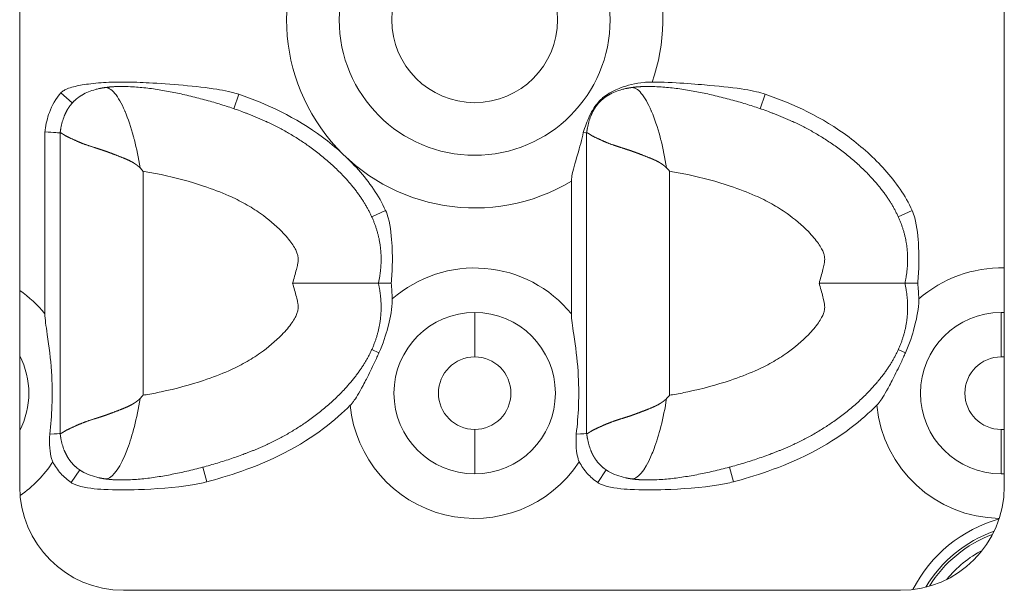
# Model space of a CAD drawing. Units: millimetres. Extents: x 0 to 705, y 0 to 527.
# Drawn here: x 496 to 543, y 250 to 278 of the extents above; entities that cross this region are included whole.
import ezdxf

# ---------------------------------------------------------------- set-up
doc = ezdxf.new("R2010")
doc.units = ezdxf.units.MM
doc.linetypes.add('Ciągła', pattern=[0])
doc.layers.add('Widoczne (ISO)', color=7, linetype='Ciągła', lineweight=50)
doc.layers.add('Widoczne wąskie (ISO)', color=7, linetype='Ciągła', lineweight=35)

msp = doc.modelspace()

# ---------------------------------------------------------------- linework, layer by layer
at = {"layer": 'Widoczne (ISO)', "lineweight": 0}
for p, q in [((495.55, 255.419), (495.55, 300.419)), ((543.05, 300.419), (543.05, 255.419)), ((496.768, 272.51), (496.768, 263.744)), ((497.502, 272.467), (497.502, 272.467)), ((497.502, 272.467), (497.502, 265.219)), ((522.902, 272.467), (522.902, 272.467)), ((522.902, 272.467), (522.902, 265.219)), ((522.168, 270.138), (522.168, 263.744)), ((497.502, 265.219), (497.502, 257.971)), ((522.902, 265.219), (522.902, 257.971)), ((497.502, 257.971), (497.502, 257.971)), ((522.902, 257.971), (522.902, 257.971)), ((538.05, 250.419), (500.55, 250.419))]:
    msp.add_line(p, q, dxfattribs=at)
for centre, start, end in [((500.55, 255.419), 180, 270), ((538.05, 255.419), 270, 0)]:
    msp.add_arc(centre, 5, start, end, dxfattribs=at)
for points, degree, knots in [([(506.117, 274.325), (506.037, 274.352), (505.956, 274.377), (505.789, 274.423), (505.704, 274.445), (505.433, 274.505), (505.239, 274.54), (504.137, 274.71), (502.741, 274.825), (501.41, 274.897), (501.009, 274.912), (500.403, 274.916), (500.188, 274.914), (499.64, 274.896), (499.306, 274.873), (498.837, 274.816), (498.696, 274.796), (498.352, 274.736), (498.108, 274.684), (497.863, 274.597), (497.816, 274.578), (497.743, 274.544), (497.715, 274.529), (497.66, 274.497), (497.633, 274.479), (497.584, 274.441), (497.562, 274.421), (497.542, 274.398)], 3, [0, 0, 0, 0, 0.0255156, 0.0255156, 0.0519041, 0.0519041, 0.1090173, 0.1090173, 0.3905077, 0.3905077, 0.5052405, 0.5052405, 0.5682458, 0.5682458, 0.6658932, 0.6658932, 0.7069343, 0.7069343, 0.7686902, 0.7686902, 0.7832561, 0.7832561, 0.7924246, 0.7924246, 0.8018423, 0.8018423, 0.8105888, 0.8105888, 0.8105888, 0.8105888]), ([(498.556, 274.288), (498.757, 274.407), (498.979, 274.493), (499.26, 274.569), (499.316, 274.583), (499.373, 274.596)], 3, [0, 0, 0, 0, 0.07004487, 0.07004487, 0.08741642, 0.08741642, 0.08741642, 0.08741642]), ([(512.856, 265.219), (512.99, 265.834), (513.038, 266.43), (512.998, 267.006), (512.703, 268.305), (511.996, 269.481), (511.485, 270.105), (509.517, 272.088), (507.277, 273.263), (505.91, 273.697), (503.158, 274.597), (500.578, 274.711), (500.256, 274.71), (499.945, 274.69), (499.65, 274.646)], 5, [-12.051704, -12.051704, -12.051704, -12.051704, -12.051704, -12.051704, -9.166072, -9.166072, -9.166072, -5.327096, -5.327096, -5.327096, 4.440031, 4.440031, 4.440031, 5.865351, 5.865351, 5.865351, 5.865351, 5.865351, 5.865351]), ([(526.062, 274.914), (526.039, 274.915), (526.016, 274.915), (525.966, 274.914), (525.939, 274.913), (525.834, 274.91), (525.755, 274.905), (525.251, 274.857), (524.854, 274.754), (524.334, 274.561), (524.147, 274.473), (523.763, 274.238), (523.595, 274.095), (523.458, 273.934)], 3, [-0.2101362, -0.2101362, -0.2101362, -0.2101362, -0.2060618, -0.2060618, -0.2013689, -0.2013689, -0.1876131, -0.1876131, -0.1121992, -0.1121992, -0.0635553, -0.0635553, -0.0000001, -0.0000001, -0.0000001, -0.0000001]), ([(523.956, 274.288), (524.157, 274.407), (524.379, 274.493), (524.66, 274.569), (524.716, 274.583), (524.773, 274.596)], 3, [0, 0, 0, 0, 0.07004487, 0.07004487, 0.08741642, 0.08741642, 0.08741642, 0.08741642]), ([(538.256, 265.219), (538.39, 265.834), (538.438, 266.43), (538.398, 267.006), (538.103, 268.305), (537.396, 269.481), (536.885, 270.105), (534.917, 272.088), (532.677, 273.263), (531.31, 273.697), (528.558, 274.597), (525.978, 274.711), (525.656, 274.71), (525.345, 274.69), (525.05, 274.646)], 5, [-12.051704, -12.051704, -12.051704, -12.051704, -12.051704, -12.051704, -9.166072, -9.166072, -9.166072, -5.327096, -5.327096, -5.327096, 4.440031, 4.440031, 4.440031, 5.865351, 5.865351, 5.865351, 5.865351, 5.865351, 5.865351]), ([(531.517, 274.325), (531.379, 274.372), (531.239, 274.412), (530.913, 274.49), (530.721, 274.525), (530.059, 274.633), (529.443, 274.7), (528.198, 274.813), (527.065, 274.905), (526.062, 274.914)], 3, [0, 0, 0, 0, 0.0439444, 0.0439444, 0.1009614, 0.1009614, 0.2481735, 0.2481735, 0.4088857, 0.4088857, 0.4088857, 0.4088857]), ([(497.542, 274.398), (497.296, 274.124), (497.108, 273.797), (496.98, 273.444), (496.883, 273.176), (496.818, 272.893), (496.78, 272.604), (496.776, 272.573), (496.772, 272.541), (496.768, 272.51)], 3, [0, 0, 0, 0, 1.864324, 1.864324, 1.864324, 3.27851, 3.27851, 3.27851, 3.432136, 3.432136, 3.432136, 3.432136]), ([(498.556, 274.288), (498.473, 274.239), (498.393, 274.185), (498.316, 274.127), (498.116, 273.955), (497.946, 273.749), (497.85, 273.603), (497.767, 273.442), (497.698, 273.267)], 5, [7.048109, 7.048109, 7.048109, 7.048109, 7.048109, 7.048109, 7.576046, 7.576046, 7.576046, 8.502829, 8.502829, 8.502829, 8.502829, 8.502829, 8.502829]), ([(513.203, 268.723), (512.877, 269.44), (512.414, 270.098), (511.375, 271.26), (510.78, 271.791), (508.854, 273.228), (507.487, 273.854), (506.117, 274.325)], 3, [0, 0, 0, 0, 0.2362672, 0.2362672, 0.4673564, 0.4673564, 0.9590824, 0.9590824, 0.9590824, 0.9590824]), ([(523.956, 274.288), (523.873, 274.239), (523.793, 274.185), (523.716, 274.127), (523.516, 273.955), (523.346, 273.749), (523.25, 273.603), (523.167, 273.442), (523.098, 273.267)], 5, [7.048109, 7.048109, 7.048109, 7.048109, 7.048109, 7.048109, 7.576046, 7.576046, 7.576046, 8.502829, 8.502829, 8.502829, 8.502829, 8.502829, 8.502829]), ([(538.603, 268.723), (538.277, 269.44), (537.814, 270.098), (536.775, 271.26), (536.18, 271.791), (534.254, 273.228), (532.887, 273.854), (531.517, 274.325)], 3, [0, 0, 0, 0, 0.2362672, 0.2362672, 0.4673564, 0.4673564, 0.9590824, 0.9590824, 0.9590824, 0.9590824]), ([(523.458, 273.934), (523.384, 273.847), (523.316, 273.756), (523.174, 273.537), (523.105, 273.409), (522.922, 273.024), (522.822, 272.743), (522.738, 272.477)], 3, [-0.16568, -0.16568, -0.16568, -0.16568, -0.1310909, -0.1310909, -0.0869163, -0.0869163, -0.0000005, -0.0000005, -0.0000005, -0.0000005]), ([(497.503, 272.467), (497.503, 272.466), (497.503, 272.466), (497.503, 272.465), (497.505, 272.465), (497.508, 272.465), (497.51, 272.465), (497.516, 272.465), (497.525, 272.464), (497.533, 272.462), (497.567, 272.45), (497.62, 272.419), (497.67, 272.38), (497.828, 272.281), (498.053, 272.189), (498.214, 272.103), (498.583, 271.944), (499.035, 271.792), (499.282, 271.719), (499.6, 271.62), (499.936, 271.494), (499.994, 271.472), (500.169, 271.404), (500.35, 271.334), (500.473, 271.288), (500.681, 271.207), (500.889, 271.107), (500.972, 271.063), (501.077, 271.001), (501.179, 270.929), (501.202, 270.912), (501.236, 270.885), (501.269, 270.857), (501.28, 270.848), (501.299, 270.831), (501.317, 270.814), (501.325, 270.807), (501.335, 270.797), (501.345, 270.786), (501.349, 270.786), (501.353, 270.784), (501.356, 270.782)], 5, [0.000186, 0.000186, 0.000186, 0.000186, 0.000186, 0.000186, 0.197699, 0.197699, 0.197699, 0.395397, 0.395397, 0.395397, 0.790794, 0.790794, 0.790794, 2.059367, 2.059367, 2.059367, 4.223602, 4.223602, 4.223602, 6.409877, 6.409877, 6.409877, 6.86021, 6.86021, 6.86021, 7.758041, 7.758041, 7.758041, 8.349934, 8.349934, 8.349934, 8.524747, 8.524747, 8.524747, 8.612153, 8.612153, 8.612153, 8.675416, 8.675416, 8.675416, 8.699393, 8.699393, 8.699393, 8.699393, 8.699393, 8.699393]), ([(522.168, 270.138), (522.168, 270.213), (522.176, 270.294), (522.235, 270.65), (522.344, 270.999), (522.569, 271.786), (522.665, 272.146), (522.738, 272.477)], 3, [-1.2589131, -1.2589131, -1.2589131, -1.2589131, -1.227168, -1.227168, -1.1324752, -1.1324752, -1.0455945, -1.0455945, -1.0455945, -1.0455945]), ([(522.903, 272.467), (522.903, 272.466), (522.903, 272.466), (522.903, 272.465), (522.905, 272.465), (522.908, 272.465), (522.91, 272.465), (522.916, 272.465), (522.925, 272.464), (522.933, 272.462), (522.967, 272.45), (523.02, 272.419), (523.07, 272.38), (523.228, 272.281), (523.453, 272.189), (523.614, 272.103), (523.983, 271.944), (524.435, 271.792), (524.682, 271.719), (525, 271.62), (525.336, 271.494), (525.394, 271.472), (525.569, 271.404), (525.75, 271.334), (525.873, 271.288), (526.081, 271.207), (526.289, 271.107), (526.372, 271.063), (526.477, 271.001), (526.579, 270.929), (526.602, 270.912), (526.636, 270.885), (526.669, 270.857), (526.68, 270.848), (526.699, 270.831), (526.717, 270.814), (526.725, 270.807), (526.735, 270.797), (526.745, 270.786), (526.749, 270.786), (526.753, 270.784), (526.756, 270.782)], 5, [0.000186, 0.000186, 0.000186, 0.000186, 0.000186, 0.000186, 0.197699, 0.197699, 0.197699, 0.395397, 0.395397, 0.395397, 0.790794, 0.790794, 0.790794, 2.059367, 2.059367, 2.059367, 4.223602, 4.223602, 4.223602, 6.409877, 6.409877, 6.409877, 6.86021, 6.86021, 6.86021, 7.758041, 7.758041, 7.758041, 8.349934, 8.349934, 8.349934, 8.524747, 8.524747, 8.524747, 8.612153, 8.612153, 8.612153, 8.675416, 8.675416, 8.675416, 8.699393, 8.699393, 8.699393, 8.699393, 8.699393, 8.699393]), ([(501.502, 270.613), (501.5, 270.616), (501.497, 270.619), (501.473, 270.648), (501.451, 270.673), (501.405, 270.726), (501.381, 270.754), (501.356, 270.782)], 3, [-0.02231765, -0.02231765, -0.02231765, -0.02231765, -0.02109487, -0.02109487, -0.01117054, -0.01117054, -0.00002574, -0.00002574, -0.00002574, -0.00002574]), ([(526.902, 270.613), (526.9, 270.616), (526.897, 270.619), (526.873, 270.648), (526.851, 270.673), (526.805, 270.726), (526.781, 270.754), (526.756, 270.782)], 3, [-0.02231765, -0.02231765, -0.02231765, -0.02231765, -0.02109487, -0.02109487, -0.01117054, -0.01117054, -0.00002574, -0.00002574, -0.00002574, -0.00002574]), ([(513.203, 268.723), (513.254, 268.611), (513.294, 268.494), (513.446, 267.943), (513.493, 267.395), (513.528, 266.712), (513.532, 266.412), (513.52, 265.819), (513.503, 265.513), (513.475, 265.219)], 3, [-0.3249753, -0.3249753, -0.3249753, -0.3249753, -0.2932043, -0.2932043, -0.1766159, -0.1766159, -0.0887654, -0.0887654, -0.0000015, -0.0000015, -0.0000015, -0.0000015]), ([(538.603, 268.723), (538.654, 268.611), (538.694, 268.494), (538.846, 267.943), (538.893, 267.395), (538.928, 266.712), (538.932, 266.412), (538.92, 265.819), (538.903, 265.513), (538.875, 265.219)], 3, [-0.3249753, -0.3249753, -0.3249753, -0.3249753, -0.2932043, -0.2932043, -0.1766159, -0.1766159, -0.0887654, -0.0887654, -0.0000015, -0.0000015, -0.0000015, -0.0000015]), ([(512.856, 265.219), (512.99, 264.604), (513.038, 264.008), (512.998, 263.431), (512.703, 262.133), (511.996, 260.956), (511.485, 260.332), (509.517, 258.349), (507.277, 257.175), (505.91, 256.74), (503.158, 255.84), (500.578, 255.726), (500.256, 255.727), (499.945, 255.748), (499.65, 255.791)], 5, [-12.051704, -12.051704, -12.051704, -12.051704, -12.051704, -12.051704, -9.166072, -9.166072, -9.166072, -5.327096, -5.327096, -5.327096, 4.440031, 4.440031, 4.440031, 5.86538, 5.86538, 5.86538, 5.86538, 5.86538, 5.86538]), ([(508.716, 265.219), (508.72, 265.219), (508.723, 265.219), (509.228, 265.219), (509.725, 265.219), (510.661, 265.219), (511.094, 265.219), (511.87, 265.219), (512.198, 265.219), (512.573, 265.219), (512.678, 265.219), (512.82, 265.219), (512.856, 265.219), (512.856, 265.219)], 3, [-0.6409202, -0.6409202, -0.6409202, -0.6409202, -0.6398813, -0.6398813, -0.4898391, -0.4898391, -0.3410027, -0.3410027, -0.1832835, -0.1832835, -0.0915348, -0.0915348, 0, 0, 0, 0]), ([(513.475, 265.219), (513.387, 265.219), (513.303, 265.219), (513.153, 265.219), (513.087, 265.219), (512.975, 265.219), (512.931, 265.219), (512.871, 265.219), (512.856, 265.219), (512.856, 265.219)], 3, [-0.1182032, -0.1182032, -0.1182032, -0.1182032, -0.0891924, -0.0891924, -0.0600129, -0.0600129, -0.0300413, -0.0300413, 0, 0, 0, 0]), ([(513.523, 264.458), (513.519, 264.587), (513.513, 264.716), (513.497, 264.969), (513.487, 265.095), (513.475, 265.219)], 3, [-0.0760036, -0.0760036, -0.0760036, -0.0760036, -0.03740914, -0.03740914, -0.00000147, -0.00000147, -0.00000147, -0.00000147]), ([(538.256, 265.219), (538.39, 264.604), (538.438, 264.008), (538.398, 263.431), (538.103, 262.133), (537.396, 260.956), (536.885, 260.332), (534.917, 258.349), (532.677, 257.175), (531.31, 256.74), (528.558, 255.84), (525.978, 255.726), (525.656, 255.727), (525.345, 255.748), (525.05, 255.791)], 5, [-12.051704, -12.051704, -12.051704, -12.051704, -12.051704, -12.051704, -9.166072, -9.166072, -9.166072, -5.327096, -5.327096, -5.327096, 4.440031, 4.440031, 4.440031, 5.86538, 5.86538, 5.86538, 5.86538, 5.86538, 5.86538]), ([(534.116, 265.219), (534.12, 265.219), (534.123, 265.219), (534.628, 265.219), (535.125, 265.219), (536.061, 265.219), (536.494, 265.219), (537.27, 265.219), (537.598, 265.219), (537.973, 265.219), (538.078, 265.219), (538.22, 265.219), (538.256, 265.219), (538.256, 265.219)], 3, [-0.6409202, -0.6409202, -0.6409202, -0.6409202, -0.6398813, -0.6398813, -0.4898391, -0.4898391, -0.3410027, -0.3410027, -0.1832835, -0.1832835, -0.0915348, -0.0915348, 0, 0, 0, 0]), ([(538.875, 265.219), (538.787, 265.219), (538.703, 265.219), (538.553, 265.219), (538.487, 265.219), (538.375, 265.219), (538.331, 265.219), (538.271, 265.219), (538.256, 265.219), (538.256, 265.219)], 3, [-0.1182032, -0.1182032, -0.1182032, -0.1182032, -0.0891924, -0.0891924, -0.0600129, -0.0600129, -0.0300413, -0.0300413, 0, 0, 0, 0]), ([(538.923, 264.458), (538.919, 264.587), (538.913, 264.716), (538.897, 264.969), (538.887, 265.095), (538.875, 265.219)], 3, [-0.0760036, -0.0760036, -0.0760036, -0.0760036, -0.03740914, -0.03740914, -0.00000147, -0.00000147, -0.00000147, -0.00000147]), ([(513.523, 264.458), (513.525, 264.391), (513.524, 264.324), (513.5, 263.853), (513.392, 263.392), (513.216, 262.742), (513.077, 262.304), (512.88, 261.861)], 3, [-0.3045498, -0.3045498, -0.3045498, -0.3045498, -0.2819405, -0.2819405, -0.1452278, -0.1452278, 0, 0, 0, 0]), ([(538.923, 264.458), (538.925, 264.391), (538.924, 264.324), (538.9, 263.853), (538.792, 263.392), (538.616, 262.742), (538.477, 262.304), (538.28, 261.861)], 3, [-0.3045498, -0.3045498, -0.3045498, -0.3045498, -0.2819405, -0.2819405, -0.1452278, -0.1452278, 0, 0, 0, 0]), ([(496.768, 263.744), (496.768, 263.485), (496.818, 263.172), (496.972, 262.142), (497.044, 261.593), (497.121, 260.413), (497.13, 259.869), (497.09, 258.837), (497.054, 258.405), (496.999, 257.941)], 3, [3.0473724, 3.0473724, 3.0473724, 3.0473724, 3.2199002, 3.2199002, 3.4653984, 3.4653984, 3.6814589, 3.6814589, 3.8552654, 3.8552654, 3.8552654, 3.8552654]), ([(522.168, 263.744), (522.168, 263.485), (522.218, 263.172), (522.372, 262.142), (522.444, 261.593), (522.521, 260.413), (522.53, 259.869), (522.49, 258.837), (522.454, 258.405), (522.399, 257.941)], 3, [3.0473724, 3.0473724, 3.0473724, 3.0473724, 3.2199002, 3.2199002, 3.4653984, 3.4653984, 3.6814589, 3.6814589, 3.8552654, 3.8552654, 3.8552654, 3.8552654]), ([(511.493, 259.334), (511.502, 259.343), (511.512, 259.353), (511.532, 259.374), (511.542, 259.385), (511.586, 259.435), (511.617, 259.475), (511.768, 259.678), (511.909, 259.913), (512.167, 260.395), (512.221, 260.499), (512.404, 260.854), (512.542, 261.133), (512.71, 261.487), (512.748, 261.569), (512.818, 261.721), (512.849, 261.791), (512.88, 261.861)], 3, [0, 0, 0, 0, 0.0039825, 0.0039825, 0.0086919, 0.0086919, 0.0237681, 0.0237681, 0.0848222, 0.0848222, 0.1008637, 0.1008637, 0.141214, 0.141214, 0.1533511, 0.1533511, 0.1636256, 0.1636256, 0.1636256, 0.1636256]), ([(536.893, 259.334), (536.902, 259.343), (536.912, 259.353), (536.932, 259.374), (536.942, 259.385), (536.986, 259.435), (537.017, 259.475), (537.168, 259.678), (537.309, 259.913), (537.567, 260.395), (537.621, 260.499), (537.804, 260.854), (537.942, 261.133), (538.11, 261.487), (538.148, 261.569), (538.218, 261.721), (538.249, 261.791), (538.28, 261.861)], 3, [0, 0, 0, 0, 0.0039825, 0.0039825, 0.0086919, 0.0086919, 0.0237681, 0.0237681, 0.0848222, 0.0848222, 0.1008637, 0.1008637, 0.141214, 0.141214, 0.1533511, 0.1533511, 0.1636256, 0.1636256, 0.1636256, 0.1636256]), ([(497.503, 257.971), (497.503, 257.971), (497.503, 257.971), (497.503, 257.973), (497.505, 257.973), (497.508, 257.973), (497.51, 257.973), (497.516, 257.973), (497.525, 257.974), (497.533, 257.976), (497.567, 257.987), (497.62, 258.019), (497.67, 258.057), (497.828, 258.156), (498.053, 258.249), (498.214, 258.335), (498.583, 258.494), (499.035, 258.645), (499.282, 258.718), (499.6, 258.818), (499.936, 258.943), (499.994, 258.965), (500.169, 259.034), (500.35, 259.103), (500.473, 259.149), (500.681, 259.23), (500.889, 259.33), (500.972, 259.374), (501.077, 259.437), (501.179, 259.509), (501.202, 259.526), (501.236, 259.552), (501.269, 259.58), (501.28, 259.589), (501.299, 259.606), (501.317, 259.623), (501.325, 259.63), (501.335, 259.641), (501.345, 259.651), (501.349, 259.652), (501.353, 259.654), (501.356, 259.656)], 5, [0.000186, 0.000186, 0.000186, 0.000186, 0.000186, 0.000186, 0.197698, 0.197698, 0.197698, 0.395397, 0.395397, 0.395397, 0.790793, 0.790793, 0.790793, 2.059366, 2.059366, 2.059366, 4.223602, 4.223602, 4.223602, 6.409868, 6.409868, 6.409868, 6.860197, 6.860197, 6.860197, 7.758043, 7.758043, 7.758043, 8.349921, 8.349921, 8.349921, 8.524729, 8.524729, 8.524729, 8.612133, 8.612133, 8.612133, 8.675394, 8.675394, 8.675394, 8.699251, 8.699251, 8.699251, 8.699251, 8.699251, 8.699251]), ([(501.502, 259.824), (501.5, 259.821), (501.497, 259.818), (501.473, 259.79), (501.451, 259.765), (501.405, 259.712), (501.381, 259.684), (501.356, 259.656)], 3, [-0.02231767, -0.02231767, -0.02231767, -0.02231767, -0.02109489, -0.02109489, -0.01117056, -0.01117056, -0.00002379, -0.00002379, -0.00002379, -0.00002379]), ([(522.903, 257.971), (522.903, 257.971), (522.903, 257.971), (522.903, 257.973), (522.905, 257.973), (522.908, 257.973), (522.91, 257.973), (522.916, 257.973), (522.925, 257.974), (522.933, 257.976), (522.967, 257.987), (523.02, 258.019), (523.07, 258.057), (523.228, 258.156), (523.453, 258.249), (523.614, 258.335), (523.983, 258.494), (524.435, 258.645), (524.682, 258.718), (525, 258.818), (525.336, 258.943), (525.394, 258.965), (525.569, 259.034), (525.75, 259.103), (525.873, 259.149), (526.081, 259.23), (526.289, 259.33), (526.372, 259.374), (526.477, 259.437), (526.579, 259.509), (526.602, 259.526), (526.636, 259.552), (526.669, 259.58), (526.68, 259.589), (526.699, 259.606), (526.717, 259.623), (526.725, 259.63), (526.735, 259.641), (526.745, 259.651), (526.749, 259.652), (526.753, 259.654), (526.756, 259.656)], 5, [0.000186, 0.000186, 0.000186, 0.000186, 0.000186, 0.000186, 0.197698, 0.197698, 0.197698, 0.395397, 0.395397, 0.395397, 0.790793, 0.790793, 0.790793, 2.059366, 2.059366, 2.059366, 4.223602, 4.223602, 4.223602, 6.409868, 6.409868, 6.409868, 6.860197, 6.860197, 6.860197, 7.758043, 7.758043, 7.758043, 8.349921, 8.349921, 8.349921, 8.524729, 8.524729, 8.524729, 8.612133, 8.612133, 8.612133, 8.675394, 8.675394, 8.675394, 8.699251, 8.699251, 8.699251, 8.699251, 8.699251, 8.699251]), ([(526.902, 259.824), (526.9, 259.821), (526.897, 259.818), (526.873, 259.79), (526.851, 259.765), (526.805, 259.712), (526.781, 259.684), (526.756, 259.656)], 3, [-0.02231767, -0.02231767, -0.02231767, -0.02231767, -0.02109489, -0.02109489, -0.01117056, -0.01117056, -0.00002379, -0.00002379, -0.00002379, -0.00002379]), ([(511.493, 259.334), (510.812, 258.652), (509.793, 257.793), (506.903, 256.313), (505.509, 255.894), (504.582, 255.646)], 3, [0.0000092, 0.0000092, 0.0000092, 0.0000092, 0.2890592, 0.2890592, 0.5582867, 0.5582867, 0.5582867, 0.5582867]), ([(536.893, 259.334), (536.212, 258.652), (535.193, 257.793), (532.303, 256.313), (530.909, 255.894), (529.982, 255.646)], 3, [0.0000092, 0.0000092, 0.0000092, 0.0000092, 0.2890592, 0.2890592, 0.5582867, 0.5582867, 0.5582867, 0.5582867]), ([(497.148, 256.61), (497.121, 256.661), (497.101, 256.713), (497.039, 256.911), (497.015, 257.084), (496.988, 257.49), (496.99, 257.722), (496.999, 257.941)], 3, [-0.145599, -0.145599, -0.145599, -0.145599, -0.1238052, -0.1238052, -0.0658225, -0.0658225, 0, 0, 0, 0]), ([(522.548, 256.61), (522.521, 256.661), (522.501, 256.713), (522.439, 256.911), (522.415, 257.084), (522.388, 257.49), (522.39, 257.722), (522.399, 257.941)], 3, [-0.145599, -0.145599, -0.145599, -0.145599, -0.1238052, -0.1238052, -0.0658225, -0.0658225, 0, 0, 0, 0]), ([(498.557, 256.149), (498.473, 256.199), (498.393, 256.252), (498.316, 256.31), (498.116, 256.482), (497.946, 256.689), (497.85, 256.835), (497.767, 256.996), (497.697, 257.171)], 5, [7.047644, 7.047644, 7.047644, 7.047644, 7.047644, 7.047644, 7.576046, 7.576046, 7.576046, 8.503483, 8.503483, 8.503483, 8.503483, 8.503483, 8.503483]), ([(523.957, 256.149), (523.873, 256.199), (523.793, 256.252), (523.716, 256.31), (523.516, 256.482), (523.346, 256.689), (523.25, 256.835), (523.167, 256.996), (523.097, 257.171)], 5, [7.047644, 7.047644, 7.047644, 7.047644, 7.047644, 7.047644, 7.576046, 7.576046, 7.576046, 8.503483, 8.503483, 8.503483, 8.503483, 8.503483, 8.503483]), ([(498.038, 255.609), (497.85, 255.736), (497.682, 255.883), (497.381, 256.221), (497.253, 256.408), (497.148, 256.61)], 3, [0, 0, 0, 0, 0.06779, 0.06779, 0.1361861, 0.1361861, 0.1361861, 0.1361861]), ([(523.438, 255.609), (523.25, 255.736), (523.082, 255.883), (522.781, 256.221), (522.653, 256.408), (522.548, 256.61)], 3, [0, 0, 0, 0, 0.06779, 0.06779, 0.1361861, 0.1361861, 0.1361861, 0.1361861]), ([(504.582, 255.646), (504.35, 255.583), (504.115, 255.536), (503.063, 255.363), (502.009, 255.295), (500.743, 255.251), (500.151, 255.247), (499.24, 255.3), (498.722, 255.347), (498.294, 255.483), (498.234, 255.505), (498.128, 255.554), (498.082, 255.58), (498.038, 255.609)], 3, [0.0000003, 0.0000003, 0.0000003, 0.0000003, 0.0722409, 0.0722409, 0.3229611, 0.3229611, 0.5100259, 0.5100259, 0.6358968, 0.6358968, 0.6563441, 0.6563441, 0.6735834, 0.6735834, 0.6735834, 0.6735834]), ([(529.982, 255.646), (529.75, 255.583), (529.515, 255.536), (528.463, 255.363), (527.409, 255.295), (526.143, 255.251), (525.551, 255.247), (524.64, 255.3), (524.122, 255.347), (523.694, 255.483), (523.634, 255.505), (523.528, 255.554), (523.482, 255.58), (523.438, 255.609)], 3, [0.0000003, 0.0000003, 0.0000003, 0.0000003, 0.0722409, 0.0722409, 0.3229611, 0.3229611, 0.5100259, 0.5100259, 0.6358968, 0.6358968, 0.6563441, 0.6563441, 0.6735834, 0.6735834, 0.6735834, 0.6735834])]:
    msp.add_open_spline(points, degree=degree, knots=knots, dxfattribs=at)
for points, degree in [([(499.65, 274.646), (499.593, 274.638), (499.537, 274.629), (499.482, 274.618), (499.427, 274.608), (499.373, 274.596)], 5), ([(499.65, 274.646), (499.65, 274.646), (499.65, 274.646), (499.65, 274.646), (499.65, 274.646), (499.65, 274.646)], 5), ([(525.05, 274.646), (524.993, 274.638), (524.937, 274.629), (524.882, 274.618), (524.827, 274.608), (524.773, 274.596)], 5), ([(525.05, 274.646), (525.05, 274.646), (525.05, 274.646), (525.05, 274.646), (525.05, 274.646), (525.05, 274.646)], 5), ([(497.54, 272.708), (497.575, 272.898), (497.626, 273.087), (497.698, 273.267)], 3), ([(522.94, 272.708), (522.975, 272.898), (523.026, 273.087), (523.098, 273.267)], 3), ([(497.54, 272.708), (497.531, 272.661), (497.523, 272.614), (497.515, 272.565), (497.509, 272.516), (497.502, 272.467)], 5), ([(522.94, 272.708), (522.931, 272.661), (522.923, 272.614), (522.915, 272.565), (522.909, 272.516), (522.902, 272.467)], 5), ([(496.768, 272.51), (497.186, 272.486), (497.502, 272.467), (497.502, 272.467)], 3), ([(522.738, 272.477), (522.845, 272.47), (522.902, 272.467), (522.902, 272.467)], 3), ([(496.999, 257.941), (497.304, 257.958), (497.502, 257.971), (497.502, 257.971)], 3), ([(497.54, 257.73), (497.531, 257.776), (497.523, 257.824), (497.515, 257.872), (497.509, 257.921), (497.502, 257.971)], 5), ([(522.399, 257.941), (522.704, 257.958), (522.902, 257.971), (522.902, 257.971)], 3), ([(522.94, 257.73), (522.931, 257.776), (522.923, 257.824), (522.915, 257.872), (522.909, 257.921), (522.902, 257.971)], 5), ([(497.697, 257.171), (497.626, 257.351), (497.575, 257.54), (497.54, 257.73)], 3), ([(523.097, 257.171), (523.026, 257.351), (522.975, 257.54), (522.94, 257.73)], 3), ([(499.372, 255.842), (499.089, 255.904), (498.807, 256.002), (498.557, 256.149)], 3), ([(524.772, 255.842), (524.489, 255.904), (524.207, 256.002), (523.957, 256.149)], 3), ([(499.65, 255.791), (499.593, 255.8), (499.537, 255.809), (499.481, 255.819), (499.427, 255.83), (499.372, 255.842)], 5), ([(525.05, 255.791), (524.993, 255.8), (524.937, 255.809), (524.881, 255.819), (524.827, 255.83), (524.772, 255.842)], 5)]:
    msp.add_open_spline(points, degree=degree, dxfattribs=at)
at = {"layer": 'Widoczne wąskie (ISO)', "lineweight": 0}
for p, q in [((497.542, 274.398), (498.088, 273.907)), ((506.117, 274.325), (505.879, 273.63)), ((531.517, 274.325), (531.279, 273.63)), ((523.458, 273.934), (523.488, 273.907)), ((523.488, 273.907), (523.488, 273.907)), ((501.502, 270.613), (501.502, 259.824)), ((526.902, 270.613), (526.902, 259.824)), ((513.203, 268.723), (512.535, 268.419)), ((538.603, 268.723), (537.935, 268.419)), ((517.5, 261.669), (517.5, 263.812)), ((542.9, 261.669), (542.9, 263.812)), ((512.88, 261.861), (512.535, 262.018)), ((538.28, 261.861), (537.935, 262.018)), ((517.5, 258.168), (517.5, 256.026)), ((542.9, 258.168), (542.9, 256.026)), ((498.038, 255.609), (498.448, 256.218)), ((504.582, 255.646), (504.392, 256.355)), ((523.438, 255.609), (523.848, 256.218)), ((529.982, 255.646), (529.792, 256.355))]:
    msp.add_line(p, q, dxfattribs=at)
for radius in [6.536, 3.999]:
    msp.add_circle((517.5, 277.919), radius, dxfattribs=at)
for centre, radius, start, end in [((517.5, 277.919), 9.074, 59.0376, 300.9624), ((517.5, 277.919), 9.074, 340.6648, 17.5635), ((517.5, 259.919), 6.035, 39.3299, 131.2238), ((542.9, 259.919), 6.035, 88.5758, 131.2238), ((492.1, 259.919), 6.035, 39.3299, 55.1356), ((517.5, 259.919), 3.893, 90, 270), ((517.5, 259.919), 3.893, 270, 90), ((542.9, 259.919), 3.893, 90, 270), ((542.9, 259.919), 3.893, 87.7917, 90), ((492.1, 259.919), 3.893, 332.4036, 27.5964), ((517.5, 259.919), 1.75, 90, 270), ((517.5, 259.919), 1.75, 270, 90), ((542.9, 259.919), 1.75, 90, 270), ((542.9, 259.919), 1.75, 85.0842, 90), ((517.5, 259.919), 6.035, 185.5619, 326.758), ((542.9, 259.919), 6.035, 185.5619, 269.1329), ((542.9, 259.919), 1.75, 270, 274.9158), ((492.1, 259.919), 6.035, 305.0876, 326.758), ((542.9, 259.919), 3.893, 270, 272.2083), ((544.6, 247.419), 6.684, 105.6278, 152.99), ((544.6, 247.419), 6.192, 109.2112, 149.4066), ((544.6, 247.419), 6.073, 110.3719, 148.246), ((544.6, 247.419), 5.58, 117.7194, 140.8984)]:
    msp.add_arc(centre, radius, start, end, dxfattribs=at)
for points, knots in [([(499.65, 274.646), (499.805, 274.669), (499.972, 274.568), (500.139, 274.368), (500.302, 274.174), (500.465, 273.887), (500.619, 273.53), (500.623, 273.519), (500.627, 273.509), (500.632, 273.499), (500.779, 273.15), (500.918, 272.736), (501.042, 272.277), (501.055, 272.227), (501.068, 272.176), (501.081, 272.125), (501.188, 271.707), (501.282, 271.254), (501.356, 270.782)], [0.000074, 0.000074, 0.000074, 0.000074, 2.561772, 2.561772, 2.561772, 5.052943, 5.052943, 5.052943, 5.123469, 5.123469, 5.123469, 7.529734, 7.529734, 7.529734, 7.791743, 7.791743, 7.791743, 9.935967, 9.935967, 9.935967, 9.935967]), ([(525.05, 274.646), (525.205, 274.669), (525.372, 274.568), (525.539, 274.368), (525.702, 274.174), (525.865, 273.887), (526.019, 273.53), (526.023, 273.519), (526.027, 273.509), (526.032, 273.499), (526.179, 273.15), (526.318, 272.736), (526.442, 272.277), (526.455, 272.227), (526.468, 272.176), (526.481, 272.125), (526.588, 271.707), (526.682, 271.254), (526.756, 270.782)], [0.000074, 0.000074, 0.000074, 0.000074, 2.561772, 2.561772, 2.561772, 5.052943, 5.052943, 5.052943, 5.123469, 5.123469, 5.123469, 7.529734, 7.529734, 7.529734, 7.791743, 7.791743, 7.791743, 9.935967, 9.935967, 9.935967, 9.935967]), ([(508.716, 265.219), (508.724, 265.245), (508.732, 265.272), (508.739, 265.298), (508.772, 265.413), (508.804, 265.527), (508.835, 265.637), (508.865, 265.747), (508.894, 265.854), (508.917, 265.945), (508.93, 265.995), (508.941, 266.041), (508.948, 266.073), (508.949, 266.077), (508.95, 266.08), (508.95, 266.084), (508.963, 266.145), (508.972, 266.198), (508.977, 266.245), (508.983, 266.291), (508.985, 266.332), (508.986, 266.367), (508.987, 266.429), (508.982, 266.475), (508.974, 266.522), (508.965, 266.569), (508.952, 266.619), (508.927, 266.684), (508.907, 266.738), (508.877, 266.803), (508.836, 266.879), (508.795, 266.954), (508.742, 267.039), (508.679, 267.129), (508.554, 267.309), (508.387, 267.509), (508.197, 267.704), (507.892, 268.017), (507.533, 268.318), (507.167, 268.577), (506.927, 268.747), (506.682, 268.9), (506.429, 269.042), (506.176, 269.184), (505.913, 269.314), (505.633, 269.438), (505.26, 269.603), (504.854, 269.757), (504.418, 269.902), (503.783, 270.113), (503.084, 270.305), (502.375, 270.455), (502.132, 270.506), (501.888, 270.552), (501.649, 270.591), (501.6, 270.599), (501.551, 270.606), (501.502, 270.613)], [19.096656, 19.096656, 19.096656, 19.096656, 19.209163, 19.209163, 19.209163, 19.697487, 19.697487, 19.697487, 20.185812, 20.185812, 20.185812, 20.455041, 20.455041, 20.455041, 20.488698, 20.488698, 20.488698, 21.018781, 21.018781, 21.018781, 21.548864, 21.548864, 21.548864, 22.487233, 22.487233, 22.487233, 23.425601, 23.425601, 23.425601, 24.212632, 24.212632, 24.212632, 24.999663, 24.999663, 24.999663, 26.562221, 26.562221, 26.562221, 29.07598, 29.07598, 29.07598, 30.720295, 30.720295, 30.720295, 32.36461, 32.36461, 32.36461, 34.555375, 34.555375, 34.555375, 37.74192, 37.74192, 37.74192, 38.833934, 38.833934, 38.833934, 39.056907, 39.056907, 39.056907, 39.056907]), ([(534.116, 265.219), (534.124, 265.245), (534.132, 265.272), (534.139, 265.298), (534.172, 265.413), (534.204, 265.527), (534.235, 265.637), (534.265, 265.747), (534.294, 265.854), (534.317, 265.945), (534.33, 265.995), (534.341, 266.041), (534.348, 266.073), (534.349, 266.077), (534.35, 266.08), (534.35, 266.084), (534.363, 266.145), (534.372, 266.198), (534.377, 266.245), (534.383, 266.291), (534.385, 266.332), (534.386, 266.367), (534.387, 266.429), (534.382, 266.475), (534.374, 266.522), (534.365, 266.569), (534.352, 266.619), (534.327, 266.684), (534.307, 266.738), (534.277, 266.803), (534.236, 266.879), (534.195, 266.954), (534.142, 267.039), (534.079, 267.129), (533.954, 267.309), (533.787, 267.509), (533.597, 267.704), (533.292, 268.017), (532.933, 268.318), (532.567, 268.577), (532.327, 268.747), (532.082, 268.9), (531.829, 269.042), (531.576, 269.184), (531.313, 269.314), (531.033, 269.438), (530.66, 269.603), (530.254, 269.757), (529.818, 269.902), (529.183, 270.113), (528.484, 270.305), (527.775, 270.455), (527.532, 270.506), (527.288, 270.552), (527.049, 270.591), (527, 270.599), (526.951, 270.606), (526.902, 270.613)], [19.096656, 19.096656, 19.096656, 19.096656, 19.209163, 19.209163, 19.209163, 19.697487, 19.697487, 19.697487, 20.185812, 20.185812, 20.185812, 20.455041, 20.455041, 20.455041, 20.488698, 20.488698, 20.488698, 21.018781, 21.018781, 21.018781, 21.548864, 21.548864, 21.548864, 22.487233, 22.487233, 22.487233, 23.425601, 23.425601, 23.425601, 24.212632, 24.212632, 24.212632, 24.999663, 24.999663, 24.999663, 26.562221, 26.562221, 26.562221, 29.07598, 29.07598, 29.07598, 30.720295, 30.720295, 30.720295, 32.36461, 32.36461, 32.36461, 34.555375, 34.555375, 34.555375, 37.74192, 37.74192, 37.74192, 38.833934, 38.833934, 38.833934, 39.056907, 39.056907, 39.056907, 39.056907]), ([(508.716, 265.219), (508.724, 265.192), (508.732, 265.166), (508.739, 265.139), (508.772, 265.024), (508.804, 264.91), (508.835, 264.8), (508.865, 264.69), (508.894, 264.583), (508.917, 264.492), (508.93, 264.442), (508.941, 264.396), (508.948, 264.365), (508.949, 264.361), (508.95, 264.357), (508.95, 264.353), (508.963, 264.293), (508.972, 264.239), (508.977, 264.193), (508.983, 264.146), (508.985, 264.106), (508.986, 264.071), (508.987, 264.009), (508.982, 263.963), (508.974, 263.916), (508.965, 263.868), (508.952, 263.819), (508.927, 263.754), (508.907, 263.699), (508.877, 263.634), (508.836, 263.559), (508.795, 263.483), (508.742, 263.398), (508.679, 263.308), (508.554, 263.128), (508.387, 262.929), (508.197, 262.734), (507.892, 262.42), (507.533, 262.119), (507.167, 261.86), (506.927, 261.691), (506.682, 261.537), (506.429, 261.396), (506.176, 261.254), (505.913, 261.124), (505.633, 261), (505.26, 260.835), (504.854, 260.68), (504.418, 260.535), (503.783, 260.325), (503.084, 260.132), (502.375, 259.983), (502.132, 259.931), (501.888, 259.885), (501.649, 259.847), (501.6, 259.839), (501.551, 259.831), (501.502, 259.824)], [19.096656, 19.096656, 19.096656, 19.096656, 19.209163, 19.209163, 19.209163, 19.697487, 19.697487, 19.697487, 20.185812, 20.185812, 20.185812, 20.455041, 20.455041, 20.455041, 20.488698, 20.488698, 20.488698, 21.018781, 21.018781, 21.018781, 21.548864, 21.548864, 21.548864, 22.487233, 22.487233, 22.487233, 23.425601, 23.425601, 23.425601, 24.212632, 24.212632, 24.212632, 24.999663, 24.999663, 24.999663, 26.562221, 26.562221, 26.562221, 29.07598, 29.07598, 29.07598, 30.720295, 30.720295, 30.720295, 32.36461, 32.36461, 32.36461, 34.555375, 34.555375, 34.555375, 37.74192, 37.74192, 37.74192, 38.833934, 38.833934, 38.833934, 39.056907, 39.056907, 39.056907, 39.056907]), ([(534.116, 265.219), (534.124, 265.192), (534.132, 265.166), (534.139, 265.139), (534.172, 265.024), (534.204, 264.91), (534.235, 264.8), (534.265, 264.69), (534.294, 264.583), (534.317, 264.492), (534.33, 264.442), (534.341, 264.396), (534.348, 264.365), (534.349, 264.361), (534.35, 264.357), (534.35, 264.353), (534.363, 264.293), (534.372, 264.239), (534.377, 264.193), (534.383, 264.146), (534.385, 264.106), (534.386, 264.071), (534.387, 264.009), (534.382, 263.963), (534.374, 263.916), (534.365, 263.868), (534.352, 263.819), (534.327, 263.754), (534.307, 263.699), (534.277, 263.634), (534.236, 263.559), (534.195, 263.483), (534.142, 263.398), (534.079, 263.308), (533.954, 263.128), (533.787, 262.929), (533.597, 262.734), (533.292, 262.42), (532.933, 262.119), (532.567, 261.86), (532.327, 261.691), (532.082, 261.537), (531.829, 261.396), (531.576, 261.254), (531.313, 261.124), (531.033, 261), (530.66, 260.835), (530.254, 260.68), (529.818, 260.535), (529.183, 260.325), (528.484, 260.132), (527.775, 259.983), (527.532, 259.931), (527.288, 259.885), (527.049, 259.847), (527, 259.839), (526.951, 259.831), (526.902, 259.824)], [19.096656, 19.096656, 19.096656, 19.096656, 19.209163, 19.209163, 19.209163, 19.697487, 19.697487, 19.697487, 20.185812, 20.185812, 20.185812, 20.455041, 20.455041, 20.455041, 20.488698, 20.488698, 20.488698, 21.018781, 21.018781, 21.018781, 21.548864, 21.548864, 21.548864, 22.487233, 22.487233, 22.487233, 23.425601, 23.425601, 23.425601, 24.212632, 24.212632, 24.212632, 24.999663, 24.999663, 24.999663, 26.562221, 26.562221, 26.562221, 29.07598, 29.07598, 29.07598, 30.720295, 30.720295, 30.720295, 32.36461, 32.36461, 32.36461, 34.555375, 34.555375, 34.555375, 37.74192, 37.74192, 37.74192, 38.833934, 38.833934, 38.833934, 39.056907, 39.056907, 39.056907, 39.056907]), ([(499.65, 255.791), (499.944, 255.748), (500.308, 256.174), (500.619, 256.908), (500.665, 257.015), (500.71, 257.128), (500.754, 257.247), (500.873, 257.568), (500.984, 257.927), (501.082, 258.309), (501.191, 258.736), (501.283, 259.193), (501.356, 259.656)], [0, 0, 0, 0, 3.962826, 3.962826, 3.962826, 4.541958, 4.541958, 4.541958, 6.110363, 6.110363, 6.110363, 7.867433, 7.867433, 7.867433, 7.867433]), ([(525.05, 255.791), (525.344, 255.748), (525.708, 256.174), (526.019, 256.908), (526.065, 257.015), (526.11, 257.128), (526.154, 257.247), (526.273, 257.568), (526.384, 257.927), (526.482, 258.309), (526.591, 258.736), (526.683, 259.193), (526.756, 259.656)], [0, 0, 0, 0, 3.962826, 3.962826, 3.962826, 4.541958, 4.541958, 4.541958, 6.110363, 6.110363, 6.110363, 7.867433, 7.867433, 7.867433, 7.867433])]:
    msp.add_open_spline(points, degree=3, knots=knots, dxfattribs=at)

doc.saveas('drawing.dxf')
